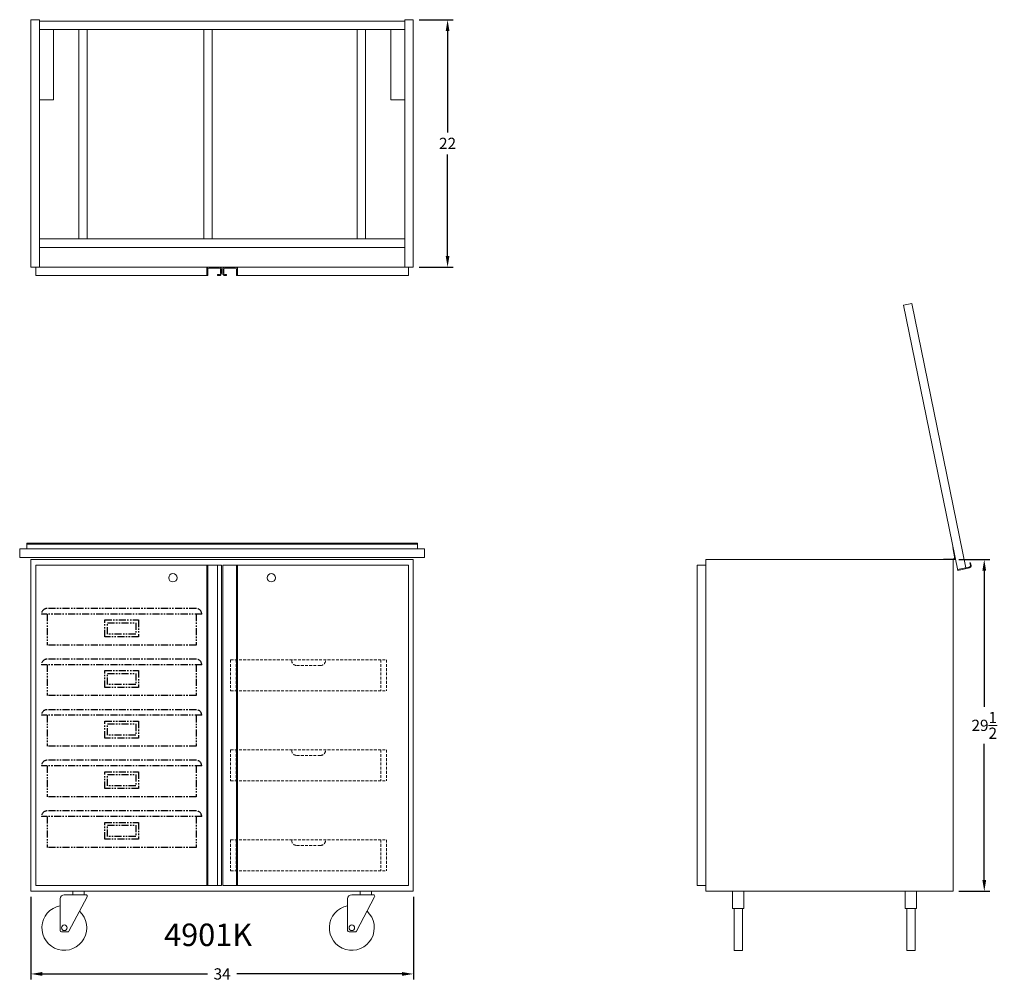
# Model space of a CAD drawing. Units: inches. Extents: x -0.8 to 86.7, y -2.7 to 82.8.
import ezdxf

# ---------------------------------------------------------------- set-up
doc = ezdxf.new("R2010")
doc.units = ezdxf.units.IN
doc.header["$MEASUREMENT"] = 0
doc.linetypes.add('HIDDEN', pattern=[0.375, 0.25, -0.125])
doc.linetypes.add('PHANTOM2', pattern=[1.25, 0.625, -0.125, 0.125, -0.125, 0.125, -0.125])
doc.layers.get('DEFPOINTS').update_dxf_attribs({"lineweight": 5})
for name, color, linetype, lineweight in [('DIM', 3, 'Continuous', 9), ('HID', 1, 'HIDDEN', 9), ('OBJ', 7, 'Continuous', 20)]:
    doc.layers.add(name, color=color, linetype=linetype, lineweight=lineweight)
doc.layers.add('PHAN', color=6, linetype='PHANTOM2')
doc.layers.add('text', color=7, linetype='Continuous')
doc.styles.add('DWINC', font='txt')
doc.styles.get("Standard").update_dxf_attribs({"font": 'ROMANS.SHX'})
doc.dimstyles.new('DWINC_8', dxfattribs={"dimscale": 8, "dimtxt": 0.125, "dimasz": 0.125, "dimexe": 0.063, "dimexo": 0.063, "dimgap": 0.06, "dimtad": 0, "dimtih": 1, "dimtoh": 1, "dimdec": 4, "dimzin": 0, "dimdsep": 46, "dimlunit": 5, "dimtxsty": 'DWINC', "dimcen": 0, "dimadec": 0, "dimazin": 0, "dimtfac": 1, "dimtdec": 4, "dimtofl": 0, "dimtmove": 0, "dimatfit": 3, "dimfxl": 1, "dimtolj": 1, "dimtzin": 0, "dimarcsym": 0})

# ---------------------------------------------------------------- blocks, each defined once
blk = doc.blocks.new('4inchcastor-ev')
at = {"layer": 'OBJ', "extrusion": (-1.83691e-16, 1, 6.12303e-17)}
for p, q in [((-3.375, -1.541), (-3.375, 0)), ((-2.375, -1.541), (-2.375, 0))]:
    blk.add_line(p, q, dxfattribs=at)
at = {"layer": 'OBJ'}
for p, q in [((-2.375, -1.541), (-3.375, -1.541)), ((-3.25, -1.541), (-3.25, -5.274)), ((-2.5, -1.541), (-2.5, -5.274)), ((-2.5, -5.274), (-3.25, -5.274))]:
    blk.add_line(p, q, dxfattribs=at)
blk = doc.blocks.new('4inchcastor-sv')
at = {"layer": 'OBJ'}
for p, q in [((0, 0), (0, -0.312)), ((1, -0.312), (1, 0)), ((-1.125, -0.688), (-1.125, -3.062)), ((-0.75, -0.312), (1.168, -0.312)), ((1.278, -0.496), (-0.34, -3.558)), ((-1.125, -3.062), (-1.125, -3.5)), ((-1, -3.625), (-0.45, -3.625))]:
    blk.add_line(p, q, dxfattribs=at)
blk.add_circle((-0.75, -3.25), 0.25, dxfattribs=at)
for centre, radius, start, end in [((-0.75, -0.688), 0.375, 90, 180), ((1.168, -0.437), 0.125, 332.15242, 90), ((-0.75, -3.25), 2, 100.80692, 47.47531), ((-1, -3.5), 0.125, 180, 270), ((-0.45, -3.5), 0.125, 270, 332.15242)]:
    blk.add_arc(centre, radius, start, end, dxfattribs=at)
blk = doc.blocks.new('D11072-FV')
for p, q in [((-6.9375, 2.75), (6.9375, 2.75)), ((-6.9375, 2.75), (-6.9375, 0)), ((-1.5, 2.75), (-1.5, 2.6875)), ((1.5, 2.75), (1.5, 2.6875)), ((6.9375, 2.75), (6.9375, 0)), ((-1.0625, 2.25), (1.0625, 2.25)), ((-6.9375, 0), (6.9375, 0))]:
    blk.add_line(p, q)
for centre, start, end in [((-1.0625, 2.6875), 180, 270), ((1.0625, 2.6875), 270, 0)]:
    blk.add_arc(centre, 0.4375, start, end)
at = {"layer": 'HID'}
for p, q in [((-6.4375, 2.75), (-6.4375, 0)), ((6.4375, 2.75), (6.4375, 0))]:
    blk.add_line(p, q, dxfattribs=at)
blk = doc.blocks.new('100135-FV')
at = {"layer": 'PHAN'}
for p, q in [((7.125, 2.75, -0.5), (-7.125, 2.75, -0.5)), ((6.625, 3.25, -0.5), (-6.625, 3.25, -0.5)), ((-6.625, 2.75, -0.5), (-6.625, 0, -0.5)), ((6.625, 2.75, -0.5), (6.625, 0, -0.5)), ((6.625, 0), (-6.625, 0))]:
    blk.add_line(p, q, dxfattribs=at)
for points in [[(1.5, 0.728), (-1.5, 0.728), (-1.5, 2.228), (1.5, 2.228), (1.5, 0.728)], [(-1.25, 1.978), (1.25, 1.978), (1.25, 0.978), (-1.25, 0.978), (-1.25, 1.978)]]:
    blk.add_lwpolyline(points, dxfattribs=at)
for centre, start, end in [((-6.625, 2.75), 90, 180), ((6.625, 2.75), 0, 90)]:
    blk.add_arc(centre, 0.5, start, end, dxfattribs=at)
blk = doc.blocks.new('*D21')
at = {"layer": 'DEFPOINTS', "color": 0}
for p in [(34.199, 82.789), (34.199, 60.789), (37.244, 60.789)]:
    blk.add_point(p, dxfattribs=at)
at = {"layer": 'DIM', "color": 0, "lineweight": -2}
for p, q in [((34.703, 82.789), (37.748, 82.789)), ((37.244, 81.789), (37.244, 72.769)), ((37.244, 61.789), (37.244, 70.809)), ((34.703, 60.789), (37.748, 60.789))]:
    blk.add_line(p, q, dxfattribs=at)
at = {"layer": 'DIM', "color": 0}
for points in [[(37.078, 81.789), (37.411, 81.789), (37.244, 82.789)], [(37.078, 61.789), (37.411, 61.789), (37.244, 60.789)]]:
    blk.add_solid(points, dxfattribs=at)
at = {"layer": 'DIM', "color": 0, "insert": (37.244, 71.789), "char_height": 1, "attachment_point": 5, "style": 'DWINC'}
blk.add_mtext('\\A1;22', dxfattribs=at)
blk = doc.blocks.new('*D22')
at = {"layer": 'DEFPOINTS', "color": 0}
for p in [(0.199, 5.289), (34.199, 5.289), (34.199, -2.065)]:
    blk.add_point(p, dxfattribs=at)
at = {"layer": 'DIM', "color": 0, "lineweight": -2}
for p, q in [((0.199, 4.785), (0.199, -2.569)), ((34.199, 4.785), (34.199, -2.569)), ((1.199, -2.065), (15.885, -2.065)), ((33.199, -2.065), (18.512, -2.065))]:
    blk.add_line(p, q, dxfattribs=at)
at = {"layer": 'DIM', "color": 0}
for points in [[(1.199, -1.898), (1.199, -2.232), (0.199, -2.065)], [(33.199, -1.898), (33.199, -2.232), (34.199, -2.065)]]:
    blk.add_solid(points, dxfattribs=at)
at = {"layer": 'DIM', "color": 0, "insert": (17.199, -2.065), "char_height": 1, "attachment_point": 5, "style": 'DWINC'}
blk.add_mtext('\\A1;34', dxfattribs=at)
blk = doc.blocks.new('*D23')
at = {"layer": 'DEFPOINTS', "color": 0}
for p in [(82.199, 34.789), (84.963, 34.789), (82.199, 5.289)]:
    blk.add_point(p, dxfattribs=at)
at = {"layer": 'DIM', "color": 0, "lineweight": -2}
for p, q in [((82.703, 34.789), (85.467, 34.789)), ((84.963, 33.789), (84.963, 21.686)), ((84.963, 6.289), (84.963, 18.393)), ((82.703, 5.289), (85.467, 5.289))]:
    blk.add_line(p, q, dxfattribs=at)
at = {"layer": 'DIM', "color": 0}
for points in [[(84.796, 33.789), (85.13, 33.789), (84.963, 34.789)], [(84.796, 6.289), (85.13, 6.289), (84.963, 5.289)]]:
    blk.add_solid(points, dxfattribs=at)
at = {"layer": 'DIM', "color": 0, "insert": (84.963, 20.039), "char_height": 1, "attachment_point": 5, "style": 'DWINC'}
blk.add_mtext('\\A1;29{\\H1.000000x;\\S1/2;}', dxfattribs=at)

msp = doc.modelspace()

# ---------------------------------------------------------------- linework, layer by layer
at = {"layer": 'OBJ'}
for p, q in [((0.19853, 82.78932), (0.19853, 60.78932)), ((0.19853, 82.78932), (0.94853, 82.78932)), ((0.94853, 82.78932), (0.94853, 82.28932)), ((33.44853, 82.66432), (0.94853, 82.66432)), ((33.44853, 82.78932), (33.44853, 82.28932)), ((33.44853, 82.78932), (34.19853, 82.78932)), ((34.19853, 60.78932), (34.19853, 82.78932)), ((0.94853, 60.78932), (0.94853, 82.28932)), ((0.94853, 81.91432), (33.44853, 81.91432)), ((2.19853, 81.91432), (2.19853, 75.66432)), ((4.44853, 81.91432), (4.44853, 63.28932)), ((5.19853, 81.91432), (5.19853, 63.28932)), ((15.57353, 63.28932), (15.57353, 81.91432)), ((16.32353, 63.28932), (16.32353, 81.91432)), ((29.20226, 63.28932), (29.20226, 81.88402)), ((29.94853, 63.28932), (29.94853, 81.91432)), ((32.19853, 75.66432), (32.19853, 81.91432)), ((33.44853, 60.78932), (33.44853, 82.28932)), ((0.94853, 75.66432), (0.94853, 62.53932)), ((2.19853, 75.66432), (0.94853, 75.66432)), ((33.44853, 75.66432), (32.19853, 75.66432)), ((33.44853, 63.28932), (0.94853, 63.28932)), ((0.94853, 63.28932), (33.44853, 63.28932)), ((0.94853, 62.53932), (33.44853, 62.53932)), ((0.19853, 60.78932), (34.19853, 60.78932)), ((0.63603, 60.03932), (0.63603, 60.78932)), ((15.82353, 60.03932), (15.82353, 60.78932)), ((15.91353, 60.03932), (15.91353, 60.60932)), ((16.00353, 60.69932), (16.95603, 60.69932)), ((17.04603, 60.21932), (17.04603, 60.60932)), ((17.13603, 60.21932), (17.13603, 60.60932)), ((17.26103, 60.21932), (17.26103, 60.60932)), ((17.35103, 60.21932), (17.35103, 60.60932)), ((17.44103, 60.69932), (18.39353, 60.69932)), ((18.48353, 60.03932), (18.48353, 60.60932)), ((18.57353, 60.03932), (18.57353, 60.78932)), ((33.76103, 60.03932), (33.76103, 60.78932)), ((0.63603, 60.03932), (15.91353, 60.03932)), ((16.95603, 60.12932), (16.79603, 60.12932)), ((16.79603, 60.03932), (16.79603, 60.12932)), ((16.95603, 60.03932), (16.79603, 60.03932)), ((17.44103, 60.12932), (17.60103, 60.12932)), ((17.44103, 60.03932), (17.60103, 60.03932)), ((17.60103, 60.03932), (17.60103, 60.12932)), ((18.48353, 60.03932), (33.76103, 60.03932)), ((78.52623, 57.55041), (77.79135, 57.40056)), ((77.79135, 57.40056), (82.59901, 33.82323)), ((78.52623, 57.55041), (83.3214, 34.03432)), ((34.57353, 36.22682), (-0.17647, 36.22682)), ((-0.17647, 36.22682), (-0.17647, 35.72682)), ((34.57353, 36.16432), (-0.17647, 36.16432)), ((34.57353, 36.22682), (34.57353, 35.72682)), ((35.19853, 35.72682), (-0.80147, 35.72682)), ((-0.80147, 35.72682), (-0.80147, 34.97682)), ((35.19853, 34.97682), (35.19853, 35.72682)), ((82.15714, 35.84007), (82.18654, 35.84606)), ((82.15714, 35.84007), (82.35733, 34.85831)), ((35.19853, 34.97682), (-0.80147, 34.97682)), ((34.19853, 34.78932), (0.19853, 34.78932)), ((0.19853, 34.78932), (0.19853, 5.28932)), ((0.63603, 5.78932), (0.63603, 34.28932)), ((0.63603, 34.28932), (17.13603, 34.28932)), ((15.82353, 5.78932), (15.82353, 34.28932)), ((15.91353, 5.78932), (15.91353, 34.28932)), ((16.79603, 34.28932), (16.79603, 5.78932)), ((17.13603, 5.78932), (17.13603, 34.28932)), ((17.26103, 5.78932), (17.26103, 34.28932)), ((17.26103, 34.28932), (33.76103, 34.28932)), ((18.48353, 5.78932), (18.48353, 34.28932)), ((18.57353, 5.78932), (18.57353, 34.28932)), ((33.76103, 5.78932), (33.76103, 34.28932)), ((34.19853, 5.28932), (34.19853, 34.78932)), ((59.44853, 5.78932), (59.44853, 34.28932)), ((60.19853, 34.28932), (59.44853, 34.28932)), ((60.19853, 34.78932), (82.32549, 34.78932)), ((60.19853, 5.28932), (60.19853, 34.78932)), ((81.32353, 34.78932), (81.32353, 34.81932)), ((81.32353, 34.81932), (82.2721, 34.81932)), ((82.19853, 5.28932), (82.19853, 34.78932)), ((83.67516, 34.48917), (83.7364, 34.50166)), ((83.67516, 34.48917), (83.72511, 34.24421)), ((83.7364, 34.50166), (83.78635, 34.2567)), ((82.58653, 33.88447), (83.6276, 34.09676)), ((82.59901, 33.82323), (83.64009, 34.03552)), ((0.19853, 5.28932), (34.19853, 5.28932)), ((0.63603, 5.78932), (17.13603, 5.78932)), ((17.26103, 5.78932), (33.76103, 5.78932)), ((60.19853, 5.78932), (59.44853, 5.78932)), ((82.19853, 5.28932), (60.19853, 5.28932))]:
    msp.add_line(p, q, dxfattribs=at)
for centre, radius in [((82.32549, 34.85182), 0.0325), ((12.82353, 33.16432), 0.375), ((21.57353, 33.16432), 0.375)]:
    msp.add_circle(centre, radius, dxfattribs=at)
for centre, radius, start, end in [((16.00353, 60.60932), 0.18, 90, 180), ((16.00353, 60.60932), 0.09, 90, 180), ((16.95603, 60.60932), 0.18, 0, 90), ((16.95603, 60.60932), 0.09, 0, 90), ((17.44103, 60.60932), 0.18, 90, 180), ((17.44103, 60.60932), 0.09, 90, 180), ((18.39353, 60.60932), 0.18, 0, 90), ((18.39353, 60.60932), 0.09, 0, 90), ((16.95603, 60.21932), 0.09, 270, 0), ((16.95603, 60.21932), 0.18, 270, 0), ((17.44103, 60.21932), 0.18, 180, 270), ((17.44103, 60.21932), 0.09, 180, 270), ((82.32549, 34.85182), 0.0625, 70.1929465, 11.525198), ((83.60263, 34.21924), 0.125, 281.525198, 11.525198), ((83.60263, 34.21924), 0.1875, 281.525198, 11.525198)]:
    msp.add_arc(centre, radius, start, end, dxfattribs=at)

# ---------------------------------------------------------------- block references
at = {"layer": 'HID'}
for name, p in [('100135-FV', (8.26103, 27.18182, 0.5)), ('100135-FV', (8.26103, 22.68182, 0.5)), ('D11072-FV', (24.88603, 23.11456)), ('100135-FV', (8.26103, 18.18182, 0.5)), ('D11072-FV', (24.88603, 15.11456)), ('100135-FV', (8.26103, 13.68182, 0.5)), ('100135-FV', (8.26103, 9.18182, 0.5)), ('D11072-FV', (24.88603, 7.11456))]:
    msp.add_blockref(name, p, dxfattribs=at)
at = {"layer": 'OBJ'}
for name, p in [('4inchcastor-sv', (3.91728, 5.28932)), ('4inchcastor-sv', (29.47978, 5.28932)), ('4inchcastor-ev', (65.96416, 5.28932)), ('4inchcastor-ev', (81.31903, 5.28932))]:
    msp.add_blockref(name, p, dxfattribs=at)

# ---------------------------------------------------------------- texts
at = {"layer": 'text'}
msp.add_text('4901K', height=2, dxfattribs=at).set_placement((12.0419, 0.41195))

# ---------------------------------------------------------------- dimensions: what is measured, and where the dimension line sits
at = {"layer": 'DIM'}
for base, p1, p2, angle, picture, middle in [((37.24424, 60.78932), (34.19853, 82.78932), (34.19853, 60.78932), 90, '*D21', (37.24424, 71.78932)), ((84.96302, 34.78932), (82.19853, 5.28932), (82.19853, 34.78932), 90, '*D23', (84.96302, 20.03932)), ((34.19853, -2.0651), (0.19853, 5.28932), (34.19853, 5.28932), 0, '*D22', (17.19853, -2.0651))]:
    dim = msp.add_linear_dim(base=base, p1=p1, p2=p2, angle=angle, dimstyle='DWINC_8', dxfattribs=at)
    dim.commit()
    dim.dimension.update_dxf_attribs({"geometry": picture, "text_midpoint": middle})

doc.saveas('drawing.dxf')
